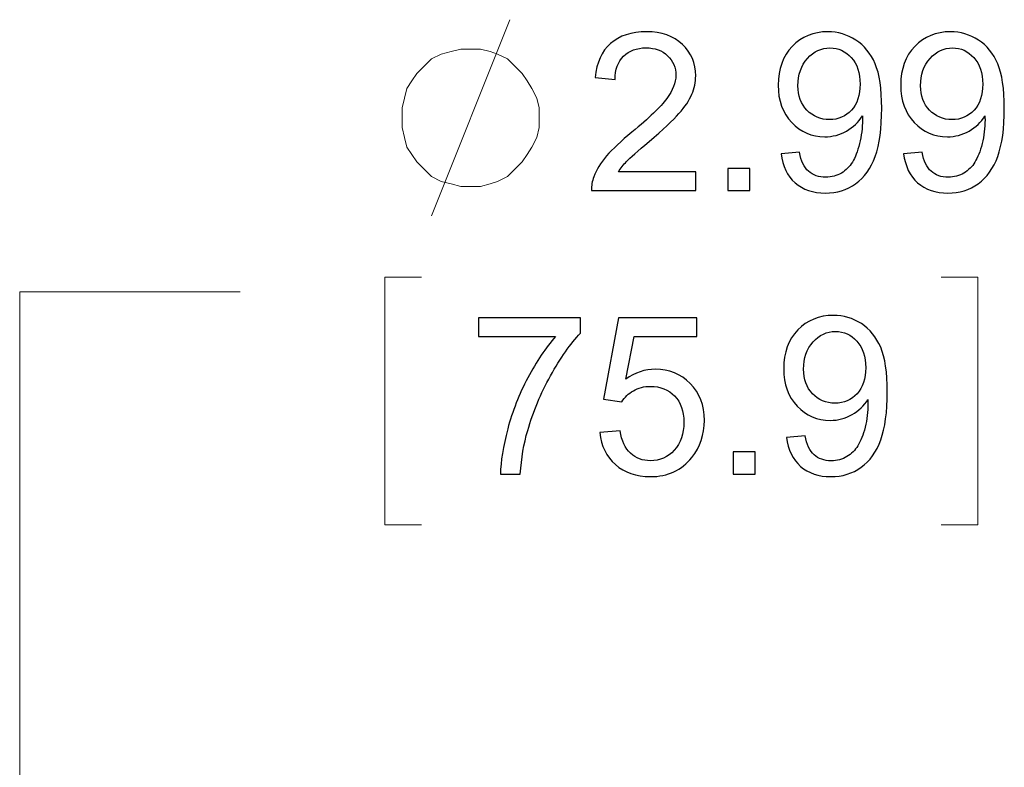
# Model space of a CAD drawing. Units: inches. Extents: x -5.2 to 5.1, y -3.9 to 4.
# Drawn here: x 3.4 to 4, y 1.2 to 1.6 of the extents above; entities that cross this region are included whole.
import ezdxf

# ---------------------------------------------------------------- set-up
doc = ezdxf.new("R2010")
doc.units = ezdxf.units.IN
doc.header["$MEASUREMENT"] = 0
doc.layers.add('Layer 1', color=7, linetype='Continuous')

msp = doc.modelspace()

# ---------------------------------------------------------------- linework, layer by layer
at = {"layer": 'Layer 1', "lineweight": 18}
for points in [[(3.63611, 1.49861), (3.63611, 1.49861), (3.68056, 1.60972), (3.68056, 1.60972)], [(3.63056, 1.46389), (3.63056, 1.46389), (3.60972, 1.46389), (3.60972, 1.46389)], [(3.60972, 1.46389), (3.60972, 1.46389), (3.60972, 1.32361), (3.60972, 1.32361)], [(3.925, 1.46389), (3.925, 1.46389), (3.94583, 1.46389), (3.94583, 1.46389)], [(3.94583, 1.46389), (3.94583, 1.46389), (3.94583, 1.32361), (3.94583, 1.32361)], [(3.52778, 1.45556), (3.52778, 1.45556), (3.40278, 1.45556), (3.40278, 1.45556)], [(3.40278, 1.45556), (3.40278, 1.45556), (3.40278, 0.99583), (3.40278, 0.99583)], [(3.60972, 1.32361), (3.60972, 1.32361), (3.63056, 1.32361), (3.63056, 1.32361)], [(3.94583, 1.32361), (3.94583, 1.32361), (3.925, 1.32361), (3.925, 1.32361)]]:
    msp.add_open_spline(points, degree=3, dxfattribs=at)
at = {"layer": 'Layer 1'}
for points, knots in [([(3.78601, 1.52352), (3.78601, 1.52352), (3.78601, 1.51302), (3.78601, 1.51302), (3.78601, 1.51302), (3.78601, 1.51302), (3.72681, 1.51302), (3.72681, 1.51302), (3.72681, 1.51302), (3.72672, 1.51566), (3.72716, 1.5182), (3.7281, 1.52066), (3.7281, 1.52066), (3.72962, 1.52468), (3.73205, 1.52866), (3.7354, 1.53256), (3.7354, 1.53256), (3.73876, 1.53645), (3.74354, 1.54095), (3.74977, 1.54606), (3.74977, 1.54606), (3.75945, 1.55404), (3.76602, 1.56035), (3.76946, 1.56502), (3.76946, 1.56502), (3.77292, 1.56968), (3.77464, 1.5741), (3.77464, 1.57827), (3.77464, 1.57827), (3.77464, 1.58262), (3.77308, 1.58629), (3.76996, 1.58929), (3.76996, 1.58929), (3.76684, 1.59227), (3.76276, 1.59377), (3.75774, 1.59377), (3.75774, 1.59377), (3.75243, 1.59377), (3.74819, 1.59218), (3.745, 1.58902), (3.745, 1.58902), (3.74181, 1.58587), (3.74021, 1.5815), (3.74017, 1.57589), (3.74017, 1.57589), (3.74017, 1.57589), (3.72893, 1.57702), (3.72893, 1.57702), (3.72893, 1.57702), (3.7297, 1.58543), (3.73261, 1.59185), (3.73765, 1.59627), (3.73765, 1.59627), (3.74271, 1.60068), (3.74948, 1.60289), (3.75799, 1.60289), (3.75799, 1.60289), (3.76657, 1.60289), (3.77337, 1.60052), (3.77837, 1.59574), (3.77837, 1.59574), (3.78339, 1.59097), (3.78589, 1.58506), (3.78589, 1.57802), (3.78589, 1.57802), (3.78589, 1.57443), (3.78515, 1.57091), (3.78368, 1.56745), (3.78368, 1.56745), (3.78222, 1.56397), (3.77978, 1.56033), (3.77639, 1.5565), (3.77639, 1.5565), (3.77298, 1.55268), (3.76734, 1.54741), (3.75947, 1.54074), (3.75947, 1.54074), (3.75287, 1.5352), (3.74862, 1.53145), (3.74675, 1.52947), (3.74675, 1.52947), (3.74488, 1.5275), (3.74333, 1.52552), (3.74211, 1.52352), (3.74211, 1.52352), (3.74211, 1.52352), (3.78601, 1.52352), (3.78601, 1.52352)], [0, 0, 0, 0, 0.043478, 0.043478, 0.043478, 0.043478, 0.086957, 0.086957, 0.086957, 0.086957, 0.130435, 0.130435, 0.130435, 0.130435, 0.173913, 0.173913, 0.173913, 0.173913, 0.217391, 0.217391, 0.217391, 0.217391, 0.26087, 0.26087, 0.26087, 0.26087, 0.304348, 0.304348, 0.304348, 0.304348, 0.347826, 0.347826, 0.347826, 0.347826, 0.391304, 0.391304, 0.391304, 0.391304, 0.434783, 0.434783, 0.434783, 0.434783, 0.478261, 0.478261, 0.478261, 0.478261, 0.521739, 0.521739, 0.521739, 0.521739, 0.565217, 0.565217, 0.565217, 0.565217, 0.608696, 0.608696, 0.608696, 0.608696, 0.652174, 0.652174, 0.652174, 0.652174, 0.695652, 0.695652, 0.695652, 0.695652, 0.73913, 0.73913, 0.73913, 0.73913, 0.782609, 0.782609, 0.782609, 0.782609, 0.826087, 0.826087, 0.826087, 0.826087, 0.869565, 0.869565, 0.869565, 0.869565, 0.913043, 0.913043, 0.913043, 0.913043, 1, 1, 1, 1]), ([(3.83422, 1.53377), (3.83422, 1.53377), (3.84471, 1.53464), (3.84471, 1.53464), (3.84471, 1.53464), (3.84561, 1.52968), (3.84731, 1.5261), (3.84983, 1.52387), (3.84983, 1.52387), (3.85235, 1.52164), (3.85558, 1.52052), (3.85953, 1.52052), (3.85953, 1.52052), (3.86291, 1.52052), (3.86586, 1.52129), (3.86842, 1.52285), (3.86842, 1.52285), (3.87098, 1.52439), (3.87306, 1.52645), (3.87467, 1.52906), (3.87467, 1.52906), (3.87627, 1.53164), (3.87762, 1.53514), (3.87872, 1.53954), (3.87872, 1.53954), (3.87983, 1.54393), (3.88037, 1.54841), (3.88037, 1.55297), (3.88037, 1.55297), (3.88037, 1.55345), (3.88035, 1.5542), (3.88031, 1.55518), (3.88031, 1.55518), (3.87812, 1.55168), (3.87512, 1.54883), (3.87133, 1.54666), (3.87133, 1.54666), (3.86755, 1.54447), (3.86342, 1.54339), (3.85901, 1.54339), (3.85901, 1.54339), (3.85162, 1.54339), (3.84538, 1.54608), (3.84026, 1.55145), (3.84026, 1.55145), (3.83515, 1.55681), (3.8326, 1.56389), (3.8326, 1.57268), (3.8326, 1.57268), (3.8326, 1.58177), (3.83526, 1.58906), (3.84061, 1.5946), (3.84061, 1.5946), (3.84594, 1.60012), (3.85262, 1.60289), (3.86068, 1.60289), (3.86068, 1.60289), (3.86646, 1.60289), (3.87177, 1.60133), (3.8766, 1.59818), (3.8766, 1.59818), (3.88141, 1.59506), (3.88506, 1.5906), (3.88755, 1.58479), (3.88755, 1.58479), (3.89005, 1.579), (3.8913, 1.5706), (3.8913, 1.55962), (3.8913, 1.55962), (3.8913, 1.54818), (3.89007, 1.53908), (3.88759, 1.53231), (3.88759, 1.53231), (3.88511, 1.52552), (3.88141, 1.52037), (3.87652, 1.51683), (3.87652, 1.51683), (3.87163, 1.51329), (3.8659, 1.51152), (3.85932, 1.51152), (3.85932, 1.51152), (3.85233, 1.51152), (3.84663, 1.51345), (3.84219, 1.51735), (3.84219, 1.51735), (3.83778, 1.52124), (3.83511, 1.52672), (3.83422, 1.53377)], [0, 0, 0, 0, 0.043478, 0.043478, 0.043478, 0.043478, 0.086957, 0.086957, 0.086957, 0.086957, 0.130435, 0.130435, 0.130435, 0.130435, 0.173913, 0.173913, 0.173913, 0.173913, 0.217391, 0.217391, 0.217391, 0.217391, 0.26087, 0.26087, 0.26087, 0.26087, 0.304348, 0.304348, 0.304348, 0.304348, 0.347826, 0.347826, 0.347826, 0.347826, 0.391304, 0.391304, 0.391304, 0.391304, 0.434783, 0.434783, 0.434783, 0.434783, 0.478261, 0.478261, 0.478261, 0.478261, 0.521739, 0.521739, 0.521739, 0.521739, 0.565217, 0.565217, 0.565217, 0.565217, 0.608696, 0.608696, 0.608696, 0.608696, 0.652174, 0.652174, 0.652174, 0.652174, 0.695652, 0.695652, 0.695652, 0.695652, 0.73913, 0.73913, 0.73913, 0.73913, 0.782609, 0.782609, 0.782609, 0.782609, 0.826087, 0.826087, 0.826087, 0.826087, 0.869565, 0.869565, 0.869565, 0.869565, 0.913043, 0.913043, 0.913043, 0.913043, 1, 1, 1, 1]), ([(3.90368, 1.53377), (3.90368, 1.53377), (3.91417, 1.53464), (3.91417, 1.53464), (3.91417, 1.53464), (3.91507, 1.52968), (3.91678, 1.5261), (3.9193, 1.52387), (3.9193, 1.52387), (3.92181, 1.52164), (3.92504, 1.52052), (3.929, 1.52052), (3.929, 1.52052), (3.93237, 1.52052), (3.93533, 1.52129), (3.93788, 1.52285), (3.93788, 1.52285), (3.94044, 1.52439), (3.94253, 1.52645), (3.94413, 1.52906), (3.94413, 1.52906), (3.94573, 1.53164), (3.94708, 1.53514), (3.94819, 1.53954), (3.94819, 1.53954), (3.94929, 1.54393), (3.94983, 1.54841), (3.94983, 1.55297), (3.94983, 1.55297), (3.94983, 1.55345), (3.94981, 1.5542), (3.94977, 1.55518), (3.94977, 1.55518), (3.94758, 1.55168), (3.94459, 1.54883), (3.9408, 1.54666), (3.9408, 1.54666), (3.93701, 1.54447), (3.93289, 1.54339), (3.92848, 1.54339), (3.92848, 1.54339), (3.92109, 1.54339), (3.91484, 1.54608), (3.90972, 1.55145), (3.90972, 1.55145), (3.90462, 1.55681), (3.90206, 1.56389), (3.90206, 1.57268), (3.90206, 1.57268), (3.90206, 1.58177), (3.90472, 1.58906), (3.91007, 1.5946), (3.91007, 1.5946), (3.9154, 1.60012), (3.92208, 1.60289), (3.93014, 1.60289), (3.93014, 1.60289), (3.93593, 1.60289), (3.94124, 1.60133), (3.94607, 1.59818), (3.94607, 1.59818), (3.95087, 1.59506), (3.95452, 1.5906), (3.95702, 1.58479), (3.95702, 1.58479), (3.95952, 1.579), (3.96076, 1.5706), (3.96076, 1.55962), (3.96076, 1.55962), (3.96076, 1.54818), (3.95954, 1.53908), (3.95706, 1.53231), (3.95706, 1.53231), (3.95458, 1.52552), (3.95087, 1.52037), (3.94598, 1.51683), (3.94598, 1.51683), (3.94109, 1.51329), (3.93537, 1.51152), (3.92879, 1.51152), (3.92879, 1.51152), (3.9218, 1.51152), (3.91609, 1.51345), (3.91166, 1.51735), (3.91166, 1.51735), (3.90724, 1.52124), (3.90458, 1.52672), (3.90368, 1.53377)], [0, 0, 0, 0, 0.043478, 0.043478, 0.043478, 0.043478, 0.086957, 0.086957, 0.086957, 0.086957, 0.130435, 0.130435, 0.130435, 0.130435, 0.173913, 0.173913, 0.173913, 0.173913, 0.217391, 0.217391, 0.217391, 0.217391, 0.26087, 0.26087, 0.26087, 0.26087, 0.304348, 0.304348, 0.304348, 0.304348, 0.347826, 0.347826, 0.347826, 0.347826, 0.391304, 0.391304, 0.391304, 0.391304, 0.434783, 0.434783, 0.434783, 0.434783, 0.478261, 0.478261, 0.478261, 0.478261, 0.521739, 0.521739, 0.521739, 0.521739, 0.565217, 0.565217, 0.565217, 0.565217, 0.608696, 0.608696, 0.608696, 0.608696, 0.652174, 0.652174, 0.652174, 0.652174, 0.695652, 0.695652, 0.695652, 0.695652, 0.73913, 0.73913, 0.73913, 0.73913, 0.782609, 0.782609, 0.782609, 0.782609, 0.826087, 0.826087, 0.826087, 0.826087, 0.869565, 0.869565, 0.869565, 0.869565, 0.913043, 0.913043, 0.913043, 0.913043, 1, 1, 1, 1]), ([(3.87906, 1.57324), (3.87906, 1.57954), (3.87739, 1.58454), (3.87406, 1.58822), (3.87406, 1.58822), (3.87075, 1.59191), (3.86672, 1.59377), (3.86197, 1.59377), (3.86197, 1.59377), (3.85706, 1.59377), (3.85281, 1.59179), (3.84923, 1.58781), (3.84923, 1.58781), (3.84563, 1.58383), (3.84383, 1.57866), (3.84383, 1.57233), (3.84383, 1.57233), (3.84383, 1.56664), (3.84554, 1.56202), (3.84893, 1.55847), (3.84893, 1.55847), (3.85235, 1.55491), (3.8566, 1.55314), (3.86166, 1.55314), (3.86166, 1.55314), (3.86674, 1.55314), (3.8709, 1.55491), (3.87417, 1.55847), (3.87417, 1.55847), (3.87744, 1.56202), (3.87906, 1.56695), (3.87906, 1.57324)], [0, 0, 0, 0, 0.111111, 0.111111, 0.111111, 0.111111, 0.222222, 0.222222, 0.222222, 0.222222, 0.333333, 0.333333, 0.333333, 0.333333, 0.444444, 0.444444, 0.444444, 0.444444, 0.555556, 0.555556, 0.555556, 0.555556, 0.666667, 0.666667, 0.666667, 0.666667, 0.777778, 0.777778, 0.777778, 0.777778, 1, 1, 1, 1]), ([(3.94852, 1.57324), (3.94852, 1.57954), (3.94685, 1.58454), (3.94353, 1.58822), (3.94353, 1.58822), (3.94022, 1.59191), (3.93618, 1.59377), (3.93143, 1.59377), (3.93143, 1.59377), (3.92652, 1.59377), (3.92227, 1.59179), (3.91869, 1.58781), (3.91869, 1.58781), (3.91509, 1.58383), (3.9133, 1.57866), (3.9133, 1.57233), (3.9133, 1.57233), (3.9133, 1.56664), (3.91501, 1.56202), (3.9184, 1.55847), (3.9184, 1.55847), (3.92181, 1.55491), (3.92606, 1.55314), (3.93112, 1.55314), (3.93112, 1.55314), (3.9362, 1.55314), (3.94036, 1.55491), (3.94363, 1.55847), (3.94363, 1.55847), (3.9469, 1.56202), (3.94852, 1.56695), (3.94852, 1.57324)], [0, 0, 0, 0, 0.111111, 0.111111, 0.111111, 0.111111, 0.222222, 0.222222, 0.222222, 0.222222, 0.333333, 0.333333, 0.333333, 0.333333, 0.444444, 0.444444, 0.444444, 0.444444, 0.555556, 0.555556, 0.555556, 0.555556, 0.666667, 0.666667, 0.666667, 0.666667, 0.777778, 0.777778, 0.777778, 0.777778, 1, 1, 1, 1]), ([(3.80401, 1.51302), (3.80401, 1.51302), (3.80401, 1.52552), (3.80401, 1.52552), (3.80401, 1.52552), (3.80401, 1.52552), (3.8165, 1.52552), (3.8165, 1.52552), (3.8165, 1.52552), (3.8165, 1.52552), (3.8165, 1.51302), (3.8165, 1.51302), (3.8165, 1.51302), (3.8165, 1.51302), (3.80401, 1.51302), (3.80401, 1.51302)], [0, 0, 0, 0, 0.2, 0.2, 0.2, 0.2, 0.4, 0.4, 0.4, 0.4, 0.6, 0.6, 0.6, 0.6, 1, 1, 1, 1]), ([(3.66273, 1.43026), (3.66273, 1.43026), (3.66273, 1.44076), (3.66273, 1.44076), (3.66273, 1.44076), (3.66273, 1.44076), (3.72056, 1.44076), (3.72056, 1.44076), (3.72056, 1.44076), (3.72056, 1.44076), (3.72056, 1.43226), (3.72056, 1.43226), (3.72056, 1.43226), (3.71488, 1.4262), (3.70922, 1.41814), (3.70364, 1.40808), (3.70364, 1.40808), (3.69804, 1.39802), (3.69373, 1.38766), (3.69067, 1.37702), (3.69067, 1.37702), (3.68848, 1.36954), (3.68707, 1.36131), (3.68646, 1.35239), (3.68646, 1.35239), (3.68646, 1.35239), (3.67522, 1.35239), (3.67522, 1.35239), (3.67522, 1.35239), (3.67535, 1.35943), (3.67672, 1.36795), (3.67937, 1.37793), (3.67937, 1.37793), (3.68201, 1.38793), (3.68578, 1.39756), (3.69071, 1.40683), (3.69071, 1.40683), (3.69564, 1.4161), (3.70089, 1.42391), (3.70645, 1.43026), (3.70645, 1.43026), (3.70645, 1.43026), (3.66273, 1.43026), (3.66273, 1.43026)], [0, 0, 0, 0, 0.083333, 0.083333, 0.083333, 0.083333, 0.166667, 0.166667, 0.166667, 0.166667, 0.25, 0.25, 0.25, 0.25, 0.333333, 0.333333, 0.333333, 0.333333, 0.416667, 0.416667, 0.416667, 0.416667, 0.5, 0.5, 0.5, 0.5, 0.583333, 0.583333, 0.583333, 0.583333, 0.666667, 0.666667, 0.666667, 0.666667, 0.75, 0.75, 0.75, 0.75, 0.833333, 0.833333, 0.833333, 0.833333, 1, 1, 1, 1]), ([(3.73157, 1.37589), (3.73157, 1.37589), (3.74307, 1.37676), (3.74307, 1.37676), (3.74307, 1.37676), (3.74391, 1.37116), (3.74589, 1.36695), (3.74897, 1.36412), (3.74897, 1.36412), (3.75206, 1.36131), (3.75582, 1.35989), (3.76026, 1.35989), (3.76026, 1.35989), (3.76561, 1.35989), (3.77008, 1.36189), (3.77372, 1.36587), (3.77372, 1.36587), (3.77735, 1.36987), (3.77916, 1.37516), (3.77916, 1.38174), (3.77916, 1.38174), (3.77916, 1.38802), (3.77743, 1.39295), (3.77395, 1.39658), (3.77395, 1.39658), (3.77048, 1.4002), (3.76588, 1.40202), (3.76015, 1.40202), (3.76015, 1.40202), (3.75659, 1.40202), (3.75341, 1.4012), (3.75058, 1.39958), (3.75058, 1.39958), (3.74777, 1.39795), (3.74556, 1.39585), (3.74394, 1.39326), (3.74394, 1.39326), (3.74394, 1.39326), (3.73357, 1.39476), (3.73357, 1.39476), (3.73357, 1.39476), (3.73357, 1.39476), (3.74219, 1.44076), (3.74219, 1.44076), (3.74219, 1.44076), (3.74219, 1.44076), (3.78653, 1.44076), (3.78653, 1.44076), (3.78653, 1.44076), (3.78653, 1.44076), (3.78653, 1.43026), (3.78653, 1.43026), (3.78653, 1.43026), (3.78653, 1.43026), (3.75095, 1.43026), (3.75095, 1.43026), (3.75095, 1.43026), (3.75095, 1.43026), (3.74619, 1.40612), (3.74619, 1.40612), (3.74619, 1.40612), (3.75154, 1.40989), (3.75716, 1.41176), (3.76303, 1.41176), (3.76303, 1.41176), (3.77081, 1.41176), (3.77739, 1.40906), (3.78274, 1.40364), (3.78274, 1.40364), (3.78809, 1.39822), (3.79078, 1.39126), (3.79078, 1.38276), (3.79078, 1.38276), (3.79078, 1.37466), (3.78842, 1.36766), (3.78372, 1.36176), (3.78372, 1.36176), (3.778, 1.35452), (3.77017, 1.35089), (3.76026, 1.35089), (3.76026, 1.35089), (3.75214, 1.35089), (3.74552, 1.35318), (3.74038, 1.35774), (3.74038, 1.35774), (3.73524, 1.36231), (3.7323, 1.36835), (3.73157, 1.37589)], [0, 0, 0, 0, 0.043478, 0.043478, 0.043478, 0.043478, 0.086957, 0.086957, 0.086957, 0.086957, 0.130435, 0.130435, 0.130435, 0.130435, 0.173913, 0.173913, 0.173913, 0.173913, 0.217391, 0.217391, 0.217391, 0.217391, 0.26087, 0.26087, 0.26087, 0.26087, 0.304348, 0.304348, 0.304348, 0.304348, 0.347826, 0.347826, 0.347826, 0.347826, 0.391304, 0.391304, 0.391304, 0.391304, 0.434783, 0.434783, 0.434783, 0.434783, 0.478261, 0.478261, 0.478261, 0.478261, 0.521739, 0.521739, 0.521739, 0.521739, 0.565217, 0.565217, 0.565217, 0.565217, 0.608696, 0.608696, 0.608696, 0.608696, 0.652174, 0.652174, 0.652174, 0.652174, 0.695652, 0.695652, 0.695652, 0.695652, 0.73913, 0.73913, 0.73913, 0.73913, 0.782609, 0.782609, 0.782609, 0.782609, 0.826087, 0.826087, 0.826087, 0.826087, 0.869565, 0.869565, 0.869565, 0.869565, 0.913043, 0.913043, 0.913043, 0.913043, 1, 1, 1, 1]), ([(3.83736, 1.37314), (3.83736, 1.37314), (3.84785, 1.37402), (3.84785, 1.37402), (3.84785, 1.37402), (3.84875, 1.36906), (3.85046, 1.36547), (3.85297, 1.36324), (3.85297, 1.36324), (3.85549, 1.36102), (3.85872, 1.35989), (3.86267, 1.35989), (3.86267, 1.35989), (3.86605, 1.35989), (3.869, 1.36066), (3.87156, 1.36222), (3.87156, 1.36222), (3.87412, 1.36376), (3.87621, 1.36583), (3.87781, 1.36843), (3.87781, 1.36843), (3.87941, 1.37102), (3.88076, 1.37452), (3.88187, 1.37891), (3.88187, 1.37891), (3.88297, 1.38331), (3.88351, 1.38779), (3.88351, 1.39235), (3.88351, 1.39235), (3.88351, 1.39283), (3.88349, 1.39358), (3.88345, 1.39456), (3.88345, 1.39456), (3.88126, 1.39106), (3.87826, 1.3882), (3.87448, 1.38604), (3.87448, 1.38604), (3.87069, 1.38385), (3.86657, 1.38276), (3.86215, 1.38276), (3.86215, 1.38276), (3.85476, 1.38276), (3.84852, 1.38545), (3.8434, 1.39083), (3.8434, 1.39083), (3.8383, 1.39618), (3.83574, 1.40326), (3.83574, 1.41206), (3.83574, 1.41206), (3.83574, 1.42114), (3.8384, 1.42843), (3.84375, 1.43397), (3.84375, 1.43397), (3.84908, 1.43949), (3.85576, 1.44226), (3.86382, 1.44226), (3.86382, 1.44226), (3.86961, 1.44226), (3.87491, 1.4407), (3.87974, 1.43756), (3.87974, 1.43756), (3.88455, 1.43443), (3.8882, 1.42997), (3.8907, 1.42416), (3.8907, 1.42416), (3.89319, 1.41837), (3.89444, 1.40997), (3.89444, 1.39899), (3.89444, 1.39899), (3.89444, 1.38756), (3.89321, 1.37845), (3.89074, 1.37168), (3.89074, 1.37168), (3.88826, 1.36489), (3.88455, 1.35974), (3.87966, 1.3562), (3.87966, 1.3562), (3.87477, 1.35266), (3.86904, 1.35089), (3.86246, 1.35089), (3.86246, 1.35089), (3.85547, 1.35089), (3.84977, 1.35283), (3.84533, 1.35672), (3.84533, 1.35672), (3.84092, 1.36062), (3.83826, 1.3661), (3.83736, 1.37314)], [0, 0, 0, 0, 0.043478, 0.043478, 0.043478, 0.043478, 0.086957, 0.086957, 0.086957, 0.086957, 0.130435, 0.130435, 0.130435, 0.130435, 0.173913, 0.173913, 0.173913, 0.173913, 0.217391, 0.217391, 0.217391, 0.217391, 0.26087, 0.26087, 0.26087, 0.26087, 0.304348, 0.304348, 0.304348, 0.304348, 0.347826, 0.347826, 0.347826, 0.347826, 0.391304, 0.391304, 0.391304, 0.391304, 0.434783, 0.434783, 0.434783, 0.434783, 0.478261, 0.478261, 0.478261, 0.478261, 0.521739, 0.521739, 0.521739, 0.521739, 0.565217, 0.565217, 0.565217, 0.565217, 0.608696, 0.608696, 0.608696, 0.608696, 0.652174, 0.652174, 0.652174, 0.652174, 0.695652, 0.695652, 0.695652, 0.695652, 0.73913, 0.73913, 0.73913, 0.73913, 0.782609, 0.782609, 0.782609, 0.782609, 0.826087, 0.826087, 0.826087, 0.826087, 0.869565, 0.869565, 0.869565, 0.869565, 0.913043, 0.913043, 0.913043, 0.913043, 1, 1, 1, 1]), ([(3.8822, 1.41262), (3.8822, 1.41891), (3.88054, 1.42391), (3.8772, 1.4276), (3.8772, 1.4276), (3.87389, 1.43129), (3.86986, 1.43314), (3.86511, 1.43314), (3.86511, 1.43314), (3.8602, 1.43314), (3.85595, 1.43116), (3.85237, 1.42718), (3.85237, 1.42718), (3.84877, 1.4232), (3.84698, 1.41804), (3.84698, 1.4117), (3.84698, 1.4117), (3.84698, 1.40602), (3.84869, 1.40139), (3.85207, 1.39785), (3.85207, 1.39785), (3.85549, 1.39429), (3.85974, 1.39252), (3.8648, 1.39252), (3.8648, 1.39252), (3.86988, 1.39252), (3.87404, 1.39429), (3.87731, 1.39785), (3.87731, 1.39785), (3.88058, 1.40139), (3.8822, 1.40633), (3.8822, 1.41262)], [0, 0, 0, 0, 0.111111, 0.111111, 0.111111, 0.111111, 0.222222, 0.222222, 0.222222, 0.222222, 0.333333, 0.333333, 0.333333, 0.333333, 0.444444, 0.444444, 0.444444, 0.444444, 0.555556, 0.555556, 0.555556, 0.555556, 0.666667, 0.666667, 0.666667, 0.666667, 0.777778, 0.777778, 0.777778, 0.777778, 1, 1, 1, 1]), ([(3.80716, 1.35239), (3.80716, 1.35239), (3.80716, 1.36489), (3.80716, 1.36489), (3.80716, 1.36489), (3.80716, 1.36489), (3.81965, 1.36489), (3.81965, 1.36489), (3.81965, 1.36489), (3.81965, 1.36489), (3.81965, 1.35239), (3.81965, 1.35239), (3.81965, 1.35239), (3.81965, 1.35239), (3.80716, 1.35239), (3.80716, 1.35239)], [0, 0, 0, 0, 0.2, 0.2, 0.2, 0.2, 0.4, 0.4, 0.4, 0.4, 0.6, 0.6, 0.6, 0.6, 1, 1, 1, 1])]:
    msp.add_open_spline(points, degree=3, knots=knots, dxfattribs=at)
at = {"layer": 'Layer 1', "lineweight": 18}
msp.add_open_spline([(3.69722, 1.55417), (3.69722, 1.55417), (3.69722, 1.55972), (3.69722, 1.55972), (3.69722, 1.55972), (3.69722, 1.55972), (3.69583, 1.56528), (3.69583, 1.56528), (3.69583, 1.56528), (3.69583, 1.56528), (3.69306, 1.57083), (3.69306, 1.57083), (3.69306, 1.57083), (3.69306, 1.57083), (3.69028, 1.575), (3.69028, 1.575), (3.69028, 1.575), (3.69028, 1.575), (3.6875, 1.57917), (3.6875, 1.57917), (3.6875, 1.57917), (3.6875, 1.57917), (3.68333, 1.58333), (3.68333, 1.58333), (3.68333, 1.58333), (3.68333, 1.58333), (3.67917, 1.5875), (3.67917, 1.5875), (3.67917, 1.5875), (3.67917, 1.5875), (3.67361, 1.59028), (3.67361, 1.59028), (3.67361, 1.59028), (3.67361, 1.59028), (3.66944, 1.59167), (3.66944, 1.59167), (3.66944, 1.59167), (3.66944, 1.59167), (3.66389, 1.59306), (3.66389, 1.59306), (3.66389, 1.59306), (3.66389, 1.59306), (3.65833, 1.59306), (3.65833, 1.59306), (3.65833, 1.59306), (3.65833, 1.59306), (3.65278, 1.59306), (3.65278, 1.59306), (3.65278, 1.59306), (3.65278, 1.59306), (3.64722, 1.59167), (3.64722, 1.59167), (3.64722, 1.59167), (3.64722, 1.59167), (3.64167, 1.59028), (3.64167, 1.59028), (3.64167, 1.59028), (3.64167, 1.59028), (3.63611, 1.5875), (3.63611, 1.5875), (3.63611, 1.5875), (3.63611, 1.5875), (3.63194, 1.58333), (3.63194, 1.58333), (3.63194, 1.58333), (3.63194, 1.58333), (3.62778, 1.57917), (3.62778, 1.57917), (3.62778, 1.57917), (3.62778, 1.57917), (3.625, 1.575), (3.625, 1.575), (3.625, 1.575), (3.625, 1.575), (3.62222, 1.57083), (3.62222, 1.57083), (3.62222, 1.57083), (3.62222, 1.57083), (3.62083, 1.56528), (3.62083, 1.56528), (3.62083, 1.56528), (3.62083, 1.56528), (3.61944, 1.55972), (3.61944, 1.55972), (3.61944, 1.55972), (3.61944, 1.55972), (3.61944, 1.55417), (3.61944, 1.55417), (3.61944, 1.55417), (3.61944, 1.55417), (3.61944, 1.54861), (3.61944, 1.54861), (3.61944, 1.54861), (3.61944, 1.54861), (3.62083, 1.54306), (3.62083, 1.54306), (3.62083, 1.54306), (3.62083, 1.54306), (3.62222, 1.5375), (3.62222, 1.5375), (3.62222, 1.5375), (3.62222, 1.5375), (3.625, 1.53333), (3.625, 1.53333), (3.625, 1.53333), (3.625, 1.53333), (3.62778, 1.52917), (3.62778, 1.52917), (3.62778, 1.52917), (3.62778, 1.52917), (3.63194, 1.525), (3.63194, 1.525), (3.63194, 1.525), (3.63194, 1.525), (3.63611, 1.52083), (3.63611, 1.52083), (3.63611, 1.52083), (3.63611, 1.52083), (3.64167, 1.51806), (3.64167, 1.51806), (3.64167, 1.51806), (3.64167, 1.51806), (3.64722, 1.51667), (3.64722, 1.51667), (3.64722, 1.51667), (3.64722, 1.51667), (3.65278, 1.51528), (3.65278, 1.51528), (3.65278, 1.51528), (3.65278, 1.51528), (3.65833, 1.51528), (3.65833, 1.51528), (3.65833, 1.51528), (3.65833, 1.51528), (3.66389, 1.51528), (3.66389, 1.51528), (3.66389, 1.51528), (3.66389, 1.51528), (3.66944, 1.51667), (3.66944, 1.51667), (3.66944, 1.51667), (3.66944, 1.51667), (3.67361, 1.51806), (3.67361, 1.51806), (3.67361, 1.51806), (3.67361, 1.51806), (3.67917, 1.52083), (3.67917, 1.52083), (3.67917, 1.52083), (3.67917, 1.52083), (3.68333, 1.525), (3.68333, 1.525), (3.68333, 1.525), (3.68333, 1.525), (3.6875, 1.52917), (3.6875, 1.52917), (3.6875, 1.52917), (3.6875, 1.52917), (3.69028, 1.53333), (3.69028, 1.53333), (3.69028, 1.53333), (3.69028, 1.53333), (3.69306, 1.5375), (3.69306, 1.5375), (3.69306, 1.5375), (3.69306, 1.5375), (3.69583, 1.54306), (3.69583, 1.54306), (3.69583, 1.54306), (3.69583, 1.54306), (3.69722, 1.54861), (3.69722, 1.54861), (3.69722, 1.54861), (3.69722, 1.54861), (3.69722, 1.55417), (3.69722, 1.55417)], degree=3, knots=[0, 0, 0, 0, 0.022222, 0.022222, 0.022222, 0.022222, 0.044444, 0.044444, 0.044444, 0.044444, 0.066667, 0.066667, 0.066667, 0.066667, 0.088889, 0.088889, 0.088889, 0.088889, 0.111111, 0.111111, 0.111111, 0.111111, 0.133333, 0.133333, 0.133333, 0.133333, 0.155556, 0.155556, 0.155556, 0.155556, 0.177778, 0.177778, 0.177778, 0.177778, 0.2, 0.2, 0.2, 0.2, 0.222222, 0.222222, 0.222222, 0.222222, 0.244444, 0.244444, 0.244444, 0.244444, 0.266667, 0.266667, 0.266667, 0.266667, 0.288889, 0.288889, 0.288889, 0.288889, 0.311111, 0.311111, 0.311111, 0.311111, 0.333333, 0.333333, 0.333333, 0.333333, 0.355556, 0.355556, 0.355556, 0.355556, 0.377778, 0.377778, 0.377778, 0.377778, 0.4, 0.4, 0.4, 0.4, 0.422222, 0.422222, 0.422222, 0.422222, 0.444444, 0.444444, 0.444444, 0.444444, 0.466667, 0.466667, 0.466667, 0.466667, 0.488889, 0.488889, 0.488889, 0.488889, 0.511111, 0.511111, 0.511111, 0.511111, 0.533333, 0.533333, 0.533333, 0.533333, 0.555556, 0.555556, 0.555556, 0.555556, 0.577778, 0.577778, 0.577778, 0.577778, 0.6, 0.6, 0.6, 0.6, 0.622222, 0.622222, 0.622222, 0.622222, 0.644444, 0.644444, 0.644444, 0.644444, 0.666667, 0.666667, 0.666667, 0.666667, 0.688889, 0.688889, 0.688889, 0.688889, 0.711111, 0.711111, 0.711111, 0.711111, 0.733333, 0.733333, 0.733333, 0.733333, 0.755556, 0.755556, 0.755556, 0.755556, 0.777778, 0.777778, 0.777778, 0.777778, 0.8, 0.8, 0.8, 0.8, 0.822222, 0.822222, 0.822222, 0.822222, 0.844444, 0.844444, 0.844444, 0.844444, 0.866667, 0.866667, 0.866667, 0.866667, 0.888889, 0.888889, 0.888889, 0.888889, 0.911111, 0.911111, 0.911111, 0.911111, 0.933333, 0.933333, 0.933333, 0.933333, 0.955556, 0.955556, 0.955556, 0.955556, 1, 1, 1, 1], dxfattribs=at)

doc.saveas('drawing.dxf')
